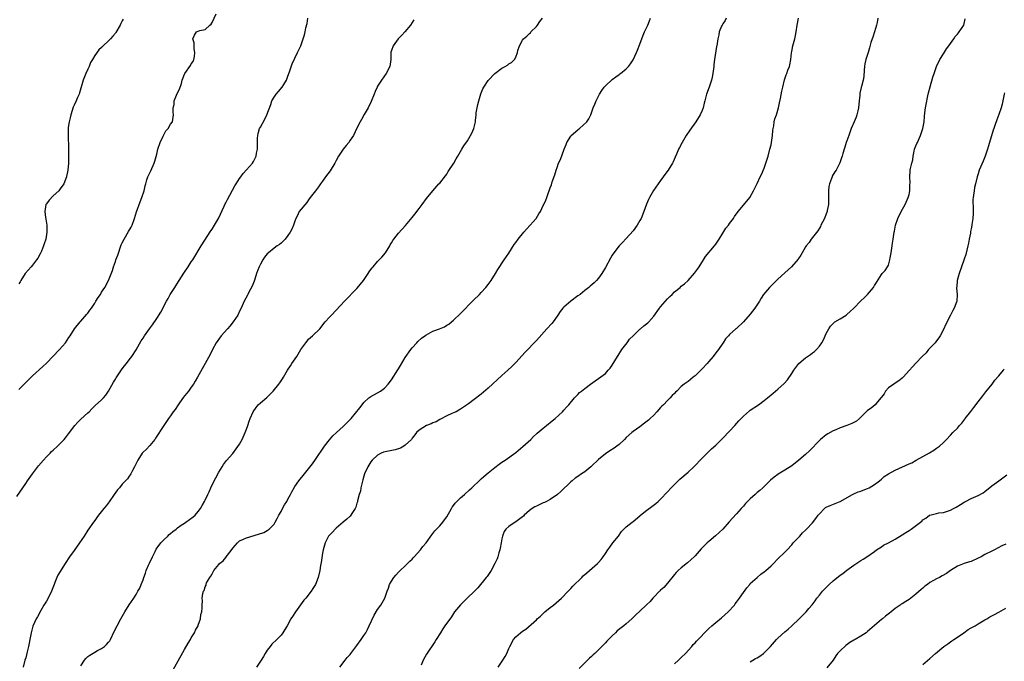
# Model space of a CAD drawing. Units: inches. Extents: x 2502000 to 2505000, y 1479000 to 1482000.
# Drawn here: x 2503757 to 2504043, y 1479733 to 1479919 of the extents above; entities that cross this region are included whole.
import ezdxf

# ---------------------------------------------------------------- set-up
doc = ezdxf.new("R2010")
doc.units = ezdxf.units.IN
doc.header["$MEASUREMENT"] = 0
doc.layers.add('LD25021479_10ft', color=103, linetype='Continuous')

msp = doc.modelspace()

# ---------------------------------------------------------------- linework, layer by layer
at = {"layer": 'LD25021479_10ft'}
for points, elevation in [([(2503757, 1479811.4), (2503759, 1479813.48), (2503759.77, 1479814.23), (2503760.54, 1479815), (2503761, 1479815.43), (2503763.95, 1479818.05), (2503765, 1479819.1), (2503768.79, 1479823), (2503770.52, 1479825), (2503771, 1479825.74), (2503771.48, 1479826.52), (2503771.85, 1479827), (2503773.16, 1479829), (2503774.82, 1479831), (2503775, 1479831.19), (2503776.75, 1479833.25), (2503777, 1479833.57), (2503777.6, 1479834.4), (2503778.04, 1479835), (2503779, 1479836.49), (2503779.34, 1479837), (2503779.96, 1479838.04), (2503780.63, 1479839), (2503781, 1479839.6), (2503781.9, 1479841), (2503783.02, 1479843), (2503784.14, 1479845.86), (2503784.47, 1479847), (2503785, 1479848.55), (2503785.16, 1479849), (2503785.69, 1479850.31), (2503786.71, 1479853.29), (2503787, 1479853.94), (2503787.52, 1479855), (2503788.83, 1479857.17), (2503789.56, 1479858.44), (2503789.81, 1479859), (2503790.52, 1479861), (2503791.07, 1479862.93), (2503792.18, 1479865.82), (2503792.69, 1479867), (2503793.31, 1479869), (2503793.59, 1479870.41), (2503793.77, 1479871), (2503794.15, 1479872.15), (2503794.39, 1479873), (2503794.56, 1479873.44), (2503795, 1479874.19), (2503795.23, 1479874.77), (2503796.2, 1479877), (2503796.41, 1479877.59), (2503797, 1479879.62), (2503797.32, 1479881), (2503797.95, 1479883), (2503798.83, 1479884.83), (2503798.89, 1479885), (2503799.65, 1479886.35), (2503800.26, 1479887), (2503801, 1479888.24), (2503801.51, 1479889), (2503801.71, 1479890.29), (2503801.81, 1479891), (2503801.72, 1479891.72), (2503801.75, 1479893), (2503802, 1479894), (2503802.06, 1479895), (2503802.73, 1479896.73), (2503803, 1479897.32), (2503803.55, 1479898.45), (2503804.11, 1479900.11), (2503804.38, 1479901), (2503804.51, 1479901.49), (2503805, 1479902.79), (2503805.1, 1479903), (2503806.75, 1479905.25), (2503807, 1479905.74), (2503807.52, 1479906.48), (2503807.77, 1479907), (2503807.88, 1479907.88), (2503808.06, 1479909), (2503807.86, 1479910.14), (2503807.83, 1479911), (2503807.84, 1479911.84), (2503807.44, 1479913), (2503807.89, 1479914.11), (2503808.52, 1479915), (2503809, 1479915.26), (2503809.43, 1479915.43), (2503811, 1479915.66), (2503812.34, 1479917), (2503812.73, 1479917.27), (2503813, 1479917.71), (2503814.22, 1479920.22)], 8550), ([(2503756.45, 1479780.45), (2503758.15, 1479783), (2503759, 1479784.19), (2503759.55, 1479785), (2503761.01, 1479787), (2503762.71, 1479789.29), (2503764.16, 1479791), (2503765, 1479791.95), (2503766.09, 1479793), (2503766.51, 1479793.49), (2503767, 1479793.91), (2503768.21, 1479795), (2503770.15, 1479797), (2503770.52, 1479797.48), (2503771.43, 1479798.57), (2503773.23, 1479801), (2503774.07, 1479801.93), (2503775, 1479802.83), (2503777, 1479804.66), (2503777.35, 1479805), (2503778.15, 1479805.85), (2503779, 1479806.66), (2503779.17, 1479806.83), (2503781, 1479808.48), (2503781.5, 1479809), (2503782.18, 1479809.82), (2503783, 1479810.93), (2503784.46, 1479813.54), (2503785, 1479814.41), (2503785.22, 1479814.78), (2503787, 1479817.41), (2503787.67, 1479818.33), (2503788.24, 1479819), (2503789, 1479820), (2503789.73, 1479821), (2503791, 1479822.96), (2503792.5, 1479825.5), (2503793, 1479826.3), (2503793.47, 1479827), (2503794.88, 1479829), (2503795.79, 1479830.21), (2503797, 1479831.96), (2503798.17, 1479833.83), (2503799.79, 1479837), (2503800.24, 1479837.76), (2503800.88, 1479839), (2503802.19, 1479841), (2503802.54, 1479841.46), (2503803.32, 1479842.68), (2503803.49, 1479843), (2503804.85, 1479845.15), (2503806.12, 1479847), (2503807, 1479848.39), (2503807.42, 1479849), (2503809.85, 1479853), (2503812.62, 1479857.38), (2503813, 1479857.9), (2503813.7, 1479859), (2503814.88, 1479861), (2503816.55, 1479864.55), (2503816.81, 1479865.19), (2503817, 1479865.52), (2503817.49, 1479866.51), (2503819.6, 1479870.4), (2503820.01, 1479871), (2503821, 1479872.57), (2503821.32, 1479873), (2503821.99, 1479874.01), (2503823, 1479875.02), (2503824.69, 1479877), (2503825, 1479877.45), (2503825.76, 1479879), (2503825.93, 1479879.93), (2503826.18, 1479881), (2503826.22, 1479881.78), (2503826.18, 1479883), (2503826.2, 1479884.2), (2503826.24, 1479885), (2503826.39, 1479885.61), (2503826.77, 1479887), (2503827, 1479887.46), (2503828.26, 1479889.74), (2503828.92, 1479891), (2503830.03, 1479894.03), (2503830.36, 1479895), (2503831, 1479896.07), (2503831.61, 1479897), (2503832.23, 1479897.77), (2503833.32, 1479899), (2503833.82, 1479899.82), (2503834.58, 1479901), (2503835, 1479902.23), (2503835.47, 1479903.47), (2503836.27, 1479905.73), (2503837, 1479907.41), (2503837.79, 1479909), (2503838.72, 1479911), (2503839.44, 1479913), (2503839.8, 1479914.2), (2503839.98, 1479915), (2503840.18, 1479916.18), (2503840.55, 1479917.45), (2503840.76, 1479919)], 8560), ([(2503787.27, 1479918.73), (2503787, 1479918.2), (2503786.56, 1479917.44), (2503786.35, 1479917), (2503785.14, 1479914.86), (2503785, 1479914.67), (2503784.24, 1479913.76), (2503783.57, 1479913), (2503783, 1479912.42), (2503781.47, 1479911), (2503781, 1479910.53), (2503780.21, 1479909.79), (2503779, 1479908.18), (2503778.32, 1479907), (2503777.82, 1479906.18), (2503777.36, 1479905), (2503777, 1479904.21), (2503776.42, 1479903), (2503775.65, 1479901), (2503774.6, 1479897.4), (2503774.47, 1479897), (2503774.04, 1479896.04), (2503773.61, 1479895), (2503773, 1479893.77), (2503772.78, 1479893.22), (2503772.06, 1479891), (2503771.9, 1479890.1), (2503771.57, 1479889), (2503771.34, 1479887.34), (2503771.33, 1479887), (2503771.35, 1479886.65), (2503771.3, 1479885), (2503771.33, 1479883.33), (2503771.36, 1479883), (2503771.37, 1479882.63), (2503771.43, 1479879.43), (2503771.37, 1479878.63), (2503771.37, 1479877), (2503771.2, 1479875), (2503770.87, 1479873.13), (2503770.83, 1479873), (2503770.02, 1479871), (2503769, 1479869.58), (2503768.56, 1479869), (2503767, 1479867.56), (2503765.76, 1479866.24), (2503765, 1479865.23), (2503764.87, 1479865), (2503764.53, 1479863), (2503764.76, 1479861.24), (2503764.79, 1479860.79), (2503765.13, 1479859), (2503765.15, 1479857), (2503764.8, 1479855), (2503764.35, 1479853.65), (2503764.17, 1479853), (2503763.54, 1479851.54), (2503763.23, 1479850.77), (2503762.48, 1479849.52), (2503762.15, 1479849), (2503761, 1479847.48), (2503760.61, 1479847), (2503758.89, 1479845), (2503757.58, 1479843), (2503757.37, 1479842.63), (2503757, 1479842.01)], 8540), ([(2503871.45, 1479918.55), (2503870.53, 1479917), (2503868.83, 1479915), (2503867.96, 1479914.04), (2503867, 1479913.12), (2503866.9, 1479913), (2503865.45, 1479911), (2503865, 1479909.67), (2503864.86, 1479909.14), (2503864.8, 1479909), (2503864.79, 1479908.79), (2503864.77, 1479907), (2503864.48, 1479905), (2503863.5, 1479903), (2503862.07, 1479901), (2503861, 1479899.31), (2503860.83, 1479899), (2503860.25, 1479897.75), (2503860, 1479897), (2503859.15, 1479894.85), (2503858.22, 1479893), (2503857.13, 1479891.13), (2503856.33, 1479889.67), (2503855.94, 1479889), (2503855, 1479887.14), (2503853.96, 1479885), (2503853, 1479883.62), (2503852.6, 1479883), (2503851.87, 1479882.13), (2503851, 1479881), (2503849.66, 1479879), (2503849, 1479877.74), (2503848.59, 1479877), (2503847.21, 1479874.79), (2503845.86, 1479873), (2503845, 1479871.74), (2503844.46, 1479871), (2503843.89, 1479870.11), (2503842.95, 1479869), (2503841.48, 1479867), (2503841, 1479866.37), (2503840.43, 1479865.57), (2503838.29, 1479863), (2503837.68, 1479861.68), (2503837.29, 1479861), (2503837, 1479860.22), (2503836.6, 1479859), (2503836.1, 1479857.9), (2503835.65, 1479857), (2503835, 1479856.02), (2503834.21, 1479855), (2503833.63, 1479854.37), (2503833, 1479853.86), (2503832.54, 1479853.46), (2503831.92, 1479853), (2503831, 1479852.4), (2503829.32, 1479851), (2503829, 1479850.71), (2503828.2, 1479849.8), (2503827.69, 1479849), (2503827, 1479847.75), (2503826.62, 1479847), (2503826.18, 1479845.82), (2503825.89, 1479845), (2503825.36, 1479843.36), (2503825.21, 1479842.79), (2503824.62, 1479841.38), (2503823.67, 1479839.67), (2503823.33, 1479839), (2503823.23, 1479838.77), (2503822.28, 1479837), (2503821.42, 1479835), (2503821, 1479834.16), (2503820.47, 1479833), (2503819.13, 1479831), (2503818.18, 1479829.82), (2503817.5, 1479829), (2503815.68, 1479827), (2503814.16, 1479825), (2503813.09, 1479823), (2503812.42, 1479821.58), (2503811.05, 1479819), (2503808.81, 1479815), (2503808.14, 1479813.86), (2503807.66, 1479813), (2503807, 1479812.13), (2503806.21, 1479811), (2503805.67, 1479810.33), (2503805, 1479809.58), (2503804.75, 1479809.25), (2503803.54, 1479807.54), (2503803.16, 1479807), (2503802.31, 1479805.69), (2503801.77, 1479805), (2503801, 1479803.85), (2503800.36, 1479803), (2503799.82, 1479802.18), (2503799, 1479800.98), (2503796.66, 1479797.34), (2503796.41, 1479797), (2503795, 1479795.21), (2503793.92, 1479794.08), (2503793, 1479793.24), (2503792.79, 1479793), (2503791.51, 1479791), (2503790.56, 1479789), (2503789.99, 1479787.99), (2503789.48, 1479787), (2503789.3, 1479786.7), (2503789, 1479786.3), (2503788.46, 1479785.54), (2503787, 1479783.97), (2503786.19, 1479783), (2503785.63, 1479782.37), (2503784.64, 1479781), (2503783.14, 1479778.86), (2503782.28, 1479777.72), (2503781.67, 1479777), (2503780.12, 1479775), (2503779.65, 1479774.35), (2503779, 1479773.53), (2503778.61, 1479773), (2503777, 1479770.72), (2503775.9, 1479769), (2503774.59, 1479767), (2503773, 1479764.85), (2503771.66, 1479763), (2503770.4, 1479761), (2503768.35, 1479757.65), (2503768.06, 1479757), (2503767.49, 1479755.49), (2503767.28, 1479755), (2503766.51, 1479753), (2503765.48, 1479751), (2503765, 1479750.11), (2503764.3, 1479749), (2503763.42, 1479747.42), (2503762.42, 1479745.58), (2503762.08, 1479745), (2503761.1, 1479742.9), (2503760.67, 1479741.33), (2503760.59, 1479741), (2503760.51, 1479740.51), (2503760.22, 1479739), (2503759.99, 1479738.01), (2503759.82, 1479737), (2503759.45, 1479735.45), (2503759, 1479733.76), (2503758.77, 1479733), (2503758.27, 1479731)], 8570), ([(2503775, 1479731.36), (2503776.01, 1479733), (2503776.44, 1479733.56), (2503777, 1479734.06), (2503777.54, 1479734.46), (2503779, 1479735.35), (2503779.81, 1479735.81), (2503781, 1479736.45), (2503781.82, 1479737), (2503782.46, 1479737.54), (2503783, 1479738.25), (2503783.34, 1479738.66), (2503783.54, 1479739), (2503784.66, 1479741.34), (2503785.5, 1479743), (2503786.57, 1479745), (2503787.69, 1479747), (2503788.97, 1479749.03), (2503790.34, 1479751), (2503791, 1479752.04), (2503791.52, 1479753), (2503792.06, 1479753.94), (2503792.43, 1479755), (2503793, 1479756.28), (2503793.23, 1479757), (2503793.75, 1479758.25), (2503793.94, 1479759), (2503794.59, 1479760.59), (2503794.84, 1479761.16), (2503795, 1479761.46), (2503795.51, 1479762.49), (2503795.72, 1479763), (2503796.53, 1479764.53), (2503796.84, 1479765.16), (2503798.17, 1479767), (2503799, 1479767.93), (2503800.23, 1479769), (2503800.58, 1479769.42), (2503801, 1479769.74), (2503801.66, 1479770.34), (2503802.58, 1479771), (2503803, 1479771.36), (2503804.1, 1479772.1), (2503805, 1479772.73), (2503805.45, 1479773), (2503807.49, 1479774.51), (2503808.1, 1479775), (2503809, 1479776.1), (2503809.7, 1479777), (2503810.16, 1479777.84), (2503810.81, 1479779), (2503811, 1479779.4), (2503811.83, 1479781), (2503812.19, 1479781.81), (2503812.68, 1479783), (2503813.6, 1479785), (2503814.12, 1479785.88), (2503815, 1479787.54), (2503815.9, 1479789), (2503816.29, 1479789.71), (2503817.15, 1479790.85), (2503819, 1479792.88), (2503821, 1479795.59), (2503821.72, 1479797), (2503822.35, 1479798.35), (2503822.63, 1479799), (2503823, 1479799.92), (2503823.38, 1479801), (2503823.77, 1479802.23), (2503824.07, 1479803), (2503824.91, 1479805), (2503825.76, 1479806.24), (2503826.38, 1479807), (2503827, 1479807.58), (2503828.87, 1479809.13), (2503829, 1479809.26), (2503830.68, 1479811), (2503832.33, 1479813), (2503832.62, 1479813.38), (2503833, 1479813.96), (2503833.46, 1479814.54), (2503833.74, 1479815), (2503834.86, 1479817), (2503835.73, 1479818.27), (2503836.14, 1479819), (2503837.54, 1479821), (2503838.36, 1479822.36), (2503838.78, 1479823), (2503839, 1479823.37), (2503840.19, 1479825), (2503840.54, 1479825.46), (2503841, 1479825.98), (2503842.15, 1479827), (2503844.2, 1479829), (2503845.83, 1479831), (2503847, 1479832.34), (2503847.6, 1479833), (2503849, 1479834.45), (2503851.37, 1479837), (2503855, 1479840.72), (2503856.07, 1479841.93), (2503856.91, 1479843), (2503858.24, 1479845), (2503858.53, 1479845.47), (2503859, 1479846.15), (2503859.37, 1479846.63), (2503859.67, 1479847), (2503861, 1479848.47), (2503862.23, 1479849.77), (2503863.28, 1479851), (2503864.53, 1479853), (2503864.66, 1479853.34), (2503865, 1479853.92), (2503865.37, 1479854.63), (2503865.65, 1479855), (2503867, 1479856.68), (2503869.08, 1479858.92), (2503871, 1479861.25), (2503871.75, 1479862.25), (2503873, 1479863.82), (2503873.89, 1479865), (2503875.2, 1479866.8), (2503876.98, 1479869), (2503878.76, 1479871), (2503879, 1479871.24), (2503880.65, 1479873.35), (2503881, 1479873.84), (2503881.46, 1479874.54), (2503883.04, 1479877), (2503883.74, 1479878.26), (2503884.26, 1479879), (2503885, 1479880.33), (2503885.4, 1479881), (2503885.98, 1479882.02), (2503887, 1479883.49), (2503888.28, 1479885.72), (2503888.88, 1479887), (2503889, 1479887.44), (2503889.34, 1479889), (2503889.33, 1479889.33), (2503889.51, 1479891), (2503889.55, 1479891.55), (2503889.79, 1479893), (2503890.04, 1479893.96), (2503890.28, 1479895), (2503890.93, 1479897.07), (2503891.52, 1479898.48), (2503891.81, 1479899), (2503893, 1479900.94), (2503895, 1479903), (2503897, 1479904.47), (2503897.94, 1479905), (2503898.6, 1479905.4), (2503899, 1479905.76), (2503899.83, 1479906.17), (2503900.62, 1479907), (2503901, 1479907.68), (2503901.5, 1479909), (2503901.58, 1479909.58), (2503902.09, 1479911), (2503903, 1479912.57), (2503903.29, 1479913), (2503904.23, 1479913.77), (2503905, 1479914.58), (2503905.25, 1479914.75), (2503905.43, 1479915), (2503907, 1479916.61), (2503907.28, 1479917), (2503908.02, 1479917.98), (2503908.77, 1479919)], 8580), ([(2503799.91, 1479727), (2503805, 1479736.09), (2503806.06, 1479737.94), (2503806.74, 1479739), (2503807, 1479739.47), (2503807.95, 1479741), (2503808.25, 1479741.75), (2503808.94, 1479743), (2503809, 1479743.22), (2503809.65, 1479745), (2503809.74, 1479746.26), (2503810.02, 1479747), (2503810.17, 1479748.17), (2503810.1, 1479749), (2503810.19, 1479750.19), (2503810.16, 1479751), (2503810.36, 1479752.36), (2503810.55, 1479753), (2503810.75, 1479753.25), (2503811, 1479754.28), (2503811.27, 1479754.73), (2503811.28, 1479755), (2503811.41, 1479755.41), (2503812.34, 1479757), (2503812.65, 1479757.35), (2503813, 1479758.08), (2503813.54, 1479759), (2503815, 1479760.75), (2503815.18, 1479761), (2503816.21, 1479761.79), (2503817, 1479762.81), (2503817.1, 1479762.9), (2503817.13, 1479763), (2503817.45, 1479763.45), (2503818.8, 1479765.2), (2503819, 1479765.52), (2503819.73, 1479766.27), (2503820.36, 1479767), (2503821, 1479767.58), (2503822.11, 1479768.12), (2503823, 1479768.5), (2503826.51, 1479769.49), (2503827.97, 1479770.03), (2503829, 1479770.56), (2503829.57, 1479771), (2503831, 1479772.45), (2503831.33, 1479773), (2503831.92, 1479774.08), (2503832.38, 1479775), (2503833, 1479776.11), (2503833.46, 1479777), (2503834, 1479778), (2503834.63, 1479779), (2503835, 1479779.7), (2503835.78, 1479781), (2503836.16, 1479781.84), (2503837, 1479783.3), (2503838.12, 1479785), (2503839.77, 1479787), (2503841, 1479788.43), (2503842.12, 1479789.88), (2503843, 1479791.13), (2503845.56, 1479795), (2503847, 1479796.9), (2503848.01, 1479797.99), (2503849.1, 1479799), (2503851, 1479800.71), (2503851.3, 1479801), (2503852.13, 1479801.87), (2503853.32, 1479803), (2503855.88, 1479806.12), (2503856.47, 1479807), (2503857, 1479807.64), (2503858.46, 1479809), (2503859, 1479809.4), (2503861, 1479810.49), (2503861.83, 1479811), (2503863, 1479811.78), (2503864.07, 1479813), (2503865, 1479814.2), (2503866.82, 1479817.18), (2503867, 1479817.46), (2503867.57, 1479818.43), (2503869, 1479820.72), (2503870.57, 1479823), (2503871, 1479823.54), (2503872.31, 1479825), (2503872.66, 1479825.34), (2503873.72, 1479826.28), (2503875, 1479827.21), (2503877, 1479828.29), (2503878.95, 1479829), (2503880.37, 1479829.63), (2503881, 1479830.04), (2503881.61, 1479830.39), (2503882.41, 1479831), (2503883, 1479831.55), (2503885, 1479833.49), (2503888.73, 1479837.27), (2503890.5, 1479839), (2503891, 1479839.52), (2503892.36, 1479841), (2503893, 1479841.81), (2503893.89, 1479843), (2503895.17, 1479845), (2503895.82, 1479846.18), (2503897.68, 1479849), (2503899, 1479850.93), (2503900.58, 1479853.42), (2503901, 1479853.99), (2503901.71, 1479855), (2503903.38, 1479857), (2503904.13, 1479857.87), (2503905.22, 1479859), (2503906.89, 1479861), (2503907.71, 1479862.29), (2503908.2, 1479863), (2503909, 1479864.69), (2503909.17, 1479865), (2503909.72, 1479866.28), (2503910, 1479867), (2503910.49, 1479868.49), (2503910.69, 1479869), (2503911, 1479869.86), (2503911.33, 1479870.67), (2503911.61, 1479871.61), (2503912.34, 1479873.66), (2503912.72, 1479875), (2503913, 1479875.73), (2503913.45, 1479877), (2503913.96, 1479878.04), (2503915.07, 1479881), (2503915.61, 1479882.39), (2503915.83, 1479883), (2503917, 1479884.84), (2503917.12, 1479885), (2503919, 1479886.66), (2503919.18, 1479886.81), (2503919.45, 1479887), (2503921.63, 1479889), (2503922.17, 1479889.83), (2503922.76, 1479891), (2503923, 1479891.6), (2503923.47, 1479893), (2503923.95, 1479894.05), (2503924.29, 1479895), (2503925, 1479896.43), (2503925.32, 1479897), (2503926.01, 1479897.99), (2503926.66, 1479899), (2503927, 1479899.41), (2503929, 1479901.25), (2503930.05, 1479901.95), (2503931, 1479902.72), (2503931.18, 1479902.82), (2503931.4, 1479903), (2503933, 1479904.32), (2503933.68, 1479905), (2503934.26, 1479905.74), (2503935.04, 1479906.96), (2503936, 1479909), (2503936.3, 1479909.7), (2503937, 1479911.42), (2503937.93, 1479914.07), (2503938.34, 1479915), (2503939.28, 1479917), (2503939.77, 1479918.23), (2503940.03, 1479919)], 8590), ([(2503962, 1479919), (2503961.69, 1479918.31), (2503961, 1479917.3), (2503960.82, 1479917), (2503960.67, 1479916.67), (2503959.98, 1479915), (2503959.86, 1479914.14), (2503959.58, 1479913), (2503959.3, 1479911), (2503959.23, 1479910.77), (2503959, 1479909.5), (2503958.59, 1479907), (2503958.43, 1479905.57), (2503958.39, 1479905), (2503958.18, 1479903), (2503957.94, 1479901.94), (2503957.77, 1479901), (2503957.03, 1479898.97), (2503956.28, 1479897), (2503955.77, 1479895), (2503955.63, 1479894.37), (2503955.3, 1479893), (2503955, 1479892.23), (2503954.47, 1479891), (2503953.16, 1479889), (2503951.42, 1479886.58), (2503950.43, 1479885), (2503949.24, 1479883), (2503948.49, 1479881.51), (2503948.22, 1479881), (2503947.6, 1479879.6), (2503947.25, 1479878.75), (2503946.63, 1479877.37), (2503946.44, 1479877), (2503945.21, 1479875), (2503944.26, 1479873.74), (2503943.74, 1479873), (2503943, 1479871.99), (2503942.3, 1479871), (2503940.96, 1479869.04), (2503939.78, 1479867), (2503939.52, 1479866.48), (2503938.91, 1479865.09), (2503938.17, 1479863), (2503937.36, 1479861), (2503937, 1479860.35), (2503936.16, 1479859), (2503935, 1479857.4), (2503933, 1479855.19), (2503931.95, 1479854.05), (2503930.98, 1479853.02), (2503929.48, 1479851), (2503929, 1479850.3), (2503928.5, 1479849.5), (2503927, 1479846.79), (2503925.94, 1479845), (2503925, 1479843.66), (2503924.44, 1479843), (2503923.7, 1479842.3), (2503922.63, 1479841.37), (2503922.23, 1479841), (2503921, 1479840.09), (2503919.65, 1479839), (2503919, 1479838.53), (2503917, 1479837), (2503915, 1479835.32), (2503914.68, 1479835), (2503913.93, 1479834.07), (2503913.2, 1479833), (2503913, 1479832.67), (2503911.85, 1479831), (2503911.46, 1479830.54), (2503910.04, 1479829), (2503907, 1479825.65), (2503903.77, 1479822.23), (2503901, 1479819.25), (2503899.87, 1479818.13), (2503898.7, 1479817), (2503897, 1479815.45), (2503893, 1479811.87), (2503891, 1479810.13), (2503889, 1479808.57), (2503887.33, 1479807.33), (2503885, 1479805.72), (2503884.56, 1479805.44), (2503883.75, 1479805), (2503883, 1479804.69), (2503882.5, 1479804.5), (2503881, 1479803.83), (2503879.18, 1479802.82), (2503879, 1479802.76), (2503877.91, 1479802.09), (2503877, 1479801.74), (2503876.51, 1479801.49), (2503875.16, 1479801), (2503873, 1479799.65), (2503872.24, 1479799), (2503871.74, 1479798.26), (2503871, 1479797.3), (2503870.84, 1479797), (2503869, 1479795.31), (2503868.59, 1479795), (2503867.59, 1479794.41), (2503866.08, 1479793.92), (2503862.73, 1479793.27), (2503862.04, 1479793), (2503861, 1479792.46), (2503859.42, 1479791), (2503859, 1479790.44), (2503858.14, 1479789), (2503857.21, 1479787), (2503857, 1479786.36), (2503856.71, 1479785.29), (2503856.47, 1479784.47), (2503856.16, 1479783), (2503856.01, 1479781.99), (2503855.66, 1479781), (2503855.15, 1479779.15), (2503855.12, 1479778.88), (2503855, 1479778.53), (2503854.67, 1479777.33), (2503854.48, 1479777), (2503853.49, 1479775.49), (2503853.2, 1479775), (2503853, 1479774.78), (2503852.11, 1479773.89), (2503851, 1479773), (2503849, 1479771.27), (2503848.66, 1479771), (2503847.89, 1479770.11), (2503847, 1479769.24), (2503846.79, 1479769), (2503845.77, 1479767), (2503845.2, 1479765), (2503845, 1479764), (2503844.65, 1479761.35), (2503844.44, 1479760.44), (2503844.2, 1479759), (2503843.71, 1479757), (2503842.97, 1479755), (2503842.19, 1479753.81), (2503841.71, 1479753), (2503840.15, 1479751), (2503839.61, 1479750.39), (2503837.16, 1479747), (2503836.3, 1479745.7), (2503835.86, 1479745), (2503834.73, 1479743), (2503834.08, 1479741.92), (2503833.51, 1479741), (2503833, 1479740.33), (2503831.76, 1479739), (2503830.37, 1479737.63), (2503829.81, 1479737), (2503829, 1479735.93), (2503828.37, 1479735), (2503827.88, 1479734.12), (2503827.2, 1479733), (2503825.88, 1479731)], 8600), ([(2503849.99, 1479731), (2503851.58, 1479733), (2503852.19, 1479733.81), (2503853, 1479734.72), (2503853.22, 1479735), (2503855, 1479737.3), (2503856.23, 1479739), (2503857, 1479740.14), (2503857.54, 1479741), (2503858.05, 1479741.95), (2503858.55, 1479743), (2503859.96, 1479746.04), (2503861, 1479747.76), (2503861.91, 1479749), (2503863.05, 1479751), (2503863.74, 1479753), (2503864.13, 1479753.87), (2503864.46, 1479755), (2503865, 1479755.97), (2503865.68, 1479757), (2503866.3, 1479757.7), (2503867, 1479758.52), (2503867.26, 1479758.74), (2503867.53, 1479759), (2503869, 1479760.33), (2503870.29, 1479761.71), (2503871, 1479762.33), (2503871.28, 1479762.72), (2503871.56, 1479763), (2503873.44, 1479765), (2503874.08, 1479765.92), (2503875.06, 1479767), (2503876.66, 1479769.34), (2503877.54, 1479770.46), (2503879, 1479771.99), (2503879.86, 1479773), (2503880.36, 1479773.64), (2503881, 1479774.58), (2503882.37, 1479777), (2503882.61, 1479777.39), (2503883, 1479777.88), (2503883.47, 1479778.53), (2503885, 1479780.02), (2503886.16, 1479781), (2503887.65, 1479782.35), (2503888.28, 1479783), (2503890.7, 1479785.3), (2503891, 1479785.54), (2503891.77, 1479786.23), (2503893, 1479787.26), (2503895, 1479788.86), (2503896.21, 1479789.79), (2503897, 1479790.36), (2503897.97, 1479791), (2503901, 1479793.16), (2503903.1, 1479794.9), (2503905.37, 1479797), (2503906.18, 1479797.82), (2503907, 1479798.55), (2503907.23, 1479798.77), (2503909, 1479800.28), (2503909.9, 1479801), (2503910.49, 1479801.51), (2503911, 1479801.89), (2503911.61, 1479802.39), (2503912.43, 1479803), (2503914.6, 1479805), (2503915, 1479805.43), (2503915.72, 1479806.28), (2503916.41, 1479807), (2503918.08, 1479809), (2503918.49, 1479809.51), (2503919, 1479810.02), (2503919.47, 1479810.53), (2503920.1, 1479811), (2503921, 1479811.76), (2503922.66, 1479813), (2503924.03, 1479813.97), (2503925, 1479814.59), (2503927, 1479816.11), (2503927.81, 1479817), (2503928.36, 1479817.64), (2503929, 1479818.48), (2503930.49, 1479821), (2503930.69, 1479821.31), (2503931, 1479821.75), (2503931.45, 1479822.55), (2503931.75, 1479823), (2503933.31, 1479825), (2503934.03, 1479825.97), (2503935.03, 1479826.97), (2503937, 1479828.91), (2503937.13, 1479829), (2503938.12, 1479829.88), (2503939.25, 1479830.75), (2503939.54, 1479831), (2503941, 1479832.66), (2503942.67, 1479835), (2503943, 1479835.42), (2503945, 1479837.7), (2503945.63, 1479838.37), (2503946.33, 1479839), (2503947, 1479839.68), (2503948.63, 1479841), (2503949, 1479841.32), (2503949.96, 1479842.04), (2503951.03, 1479842.97), (2503952.86, 1479845.14), (2503953.67, 1479846.33), (2503954.14, 1479847), (2503955.41, 1479849), (2503956.05, 1479849.95), (2503958.62, 1479853), (2503959, 1479853.49), (2503959.6, 1479854.4), (2503959.93, 1479855), (2503961, 1479856.76), (2503961.88, 1479858.12), (2503962.64, 1479859), (2503963, 1479859.53), (2503964.11, 1479861), (2503964.45, 1479861.55), (2503965.46, 1479863), (2503968.02, 1479865.98), (2503968.83, 1479867), (2503969.96, 1479869), (2503971, 1479871.08), (2503971.89, 1479873), (2503972.25, 1479873.75), (2503973, 1479875.53), (2503973.53, 1479877), (2503974.14, 1479879), (2503974.69, 1479881), (2503975, 1479882.34), (2503975.13, 1479883), (2503975.38, 1479885), (2503975.5, 1479886.5), (2503975.59, 1479887), (2503975.77, 1479887.77), (2503975.93, 1479889), (2503976.14, 1479889.86), (2503976.56, 1479891), (2503977.18, 1479893), (2503977.5, 1479894.5), (2503977.71, 1479895.71), (2503978.14, 1479897.86), (2503978.38, 1479899), (2503978.89, 1479901.11), (2503979.42, 1479902.58), (2503979.6, 1479903), (2503979.9, 1479903.9), (2503980.33, 1479905), (2503980.49, 1479905.51), (2503980.72, 1479907), (2503980.93, 1479908.93), (2503981, 1479909.33), (2503981.32, 1479911), (2503981.85, 1479913), (2503982.07, 1479913.93), (2503982.3, 1479915), (2503982.57, 1479917), (2503982.99, 1479919)], 8610), ([(2504005.93, 1479919), (2504005.75, 1479917.75), (2504005.6, 1479917), (2504005.01, 1479914.99), (2504004.53, 1479913.47), (2504004.3, 1479913), (2504003.94, 1479911.94), (2504003.56, 1479910.44), (2504003.14, 1479909), (2504002.5, 1479907), (2504002.23, 1479905.77), (2504002.08, 1479905), (2504001.97, 1479903.97), (2504001.91, 1479902.09), (2504001.71, 1479901), (2504001.19, 1479899.19), (2504001.13, 1479899), (2504001.09, 1479898.91), (2504000.72, 1479897.28), (2504000.7, 1479896.7), (2504000.51, 1479895), (2504000.33, 1479893), (2504000.12, 1479892.12), (2503999.91, 1479891), (2503999.67, 1479890.33), (2503999.13, 1479889), (2503998.24, 1479887), (2503997.5, 1479885), (2503997, 1479883.48), (2503996.81, 1479883), (2503996.42, 1479881.58), (2503996.2, 1479881), (2503995.83, 1479879.83), (2503995.59, 1479879), (2503995.42, 1479878.58), (2503994.9, 1479877.1), (2503993.84, 1479875), (2503993.48, 1479874.52), (2503992.76, 1479873.24), (2503992.67, 1479873), (2503992.55, 1479872.55), (2503991.94, 1479871), (2503991.78, 1479870.22), (2503991.65, 1479869), (2503991.63, 1479867.63), (2503991.69, 1479866.31), (2503991.63, 1479865), (2503991.3, 1479863.3), (2503991.25, 1479863), (2503991, 1479862.3), (2503990.48, 1479861), (2503989.9, 1479859.9), (2503989.47, 1479859), (2503989.34, 1479858.66), (2503989, 1479858.16), (2503988.6, 1479857.4), (2503987, 1479855.49), (2503986.65, 1479855), (2503986.01, 1479853.99), (2503985.18, 1479853), (2503985, 1479852.73), (2503984.03, 1479851), (2503983.68, 1479850.32), (2503983, 1479849.39), (2503982.85, 1479849.15), (2503980.96, 1479847), (2503979.95, 1479846.05), (2503979, 1479845.21), (2503977, 1479843.4), (2503975.8, 1479842.2), (2503974.51, 1479841), (2503972.86, 1479839), (2503972.15, 1479837.85), (2503971.66, 1479837), (2503970.35, 1479835), (2503969, 1479833.28), (2503967, 1479831.01), (2503965, 1479829.11), (2503964.83, 1479829), (2503963, 1479827.41), (2503962.64, 1479827), (2503961.84, 1479826.15), (2503961.11, 1479825), (2503961, 1479824.87), (2503959.78, 1479823), (2503959, 1479822.01), (2503958.23, 1479821), (2503957, 1479819.59), (2503956.46, 1479819), (2503955, 1479817.47), (2503953, 1479815.4), (2503952.47, 1479815), (2503951.66, 1479814.34), (2503951, 1479813.73), (2503949.87, 1479813), (2503949, 1479812.27), (2503947.73, 1479811), (2503947.32, 1479810.68), (2503947, 1479810.3), (2503946.3, 1479809.7), (2503945.79, 1479809), (2503945, 1479808.28), (2503943.79, 1479807), (2503943.38, 1479806.62), (2503943, 1479806.23), (2503941.95, 1479805), (2503941, 1479804.02), (2503939.98, 1479803), (2503939.48, 1479802.52), (2503938.36, 1479801.64), (2503937, 1479800.62), (2503935, 1479799.25), (2503934.68, 1479799), (2503933, 1479797.52), (2503932.49, 1479797), (2503931, 1479795.55), (2503930.34, 1479795), (2503929.56, 1479794.44), (2503928.32, 1479793.68), (2503927, 1479792.77), (2503925, 1479791.14), (2503923, 1479789.21), (2503922.76, 1479789), (2503921, 1479787.61), (2503920.06, 1479787), (2503919, 1479786.28), (2503918.26, 1479785.74), (2503917.34, 1479785), (2503917, 1479784.71), (2503914.08, 1479781.92), (2503913.07, 1479781), (2503911, 1479779.58), (2503909.97, 1479779), (2503909.31, 1479778.69), (2503909, 1479778.58), (2503907, 1479777.68), (2503906.54, 1479777.46), (2503905.81, 1479777), (2503905, 1479776.41), (2503903.42, 1479775), (2503903.23, 1479774.77), (2503903, 1479774.54), (2503901, 1479773.07), (2503900.86, 1479773), (2503899, 1479771.8), (2503898.11, 1479771), (2503897.7, 1479770.3), (2503897.16, 1479769), (2503897, 1479768.14), (2503896.82, 1479767), (2503896.54, 1479765.46), (2503896.42, 1479765), (2503896.14, 1479764.14), (2503895.81, 1479763), (2503895.6, 1479762.4), (2503894.99, 1479761), (2503893.89, 1479759), (2503892.71, 1479757.29), (2503892.45, 1479757), (2503890.02, 1479753.98), (2503889, 1479752.96), (2503887, 1479751.05), (2503884.97, 1479749.03), (2503883.3, 1479747), (2503883, 1479746.6), (2503882.36, 1479745.64), (2503880.51, 1479743), (2503879.93, 1479742.07), (2503879.18, 1479741), (2503877.96, 1479739), (2503877.61, 1479738.39), (2503875.2, 1479734.8), (2503874.2, 1479733), (2503873.6, 1479731.6)], 8620), ([(2503895.92, 1479731), (2503897.24, 1479733), (2503897.91, 1479734.09), (2503898.4, 1479735), (2503899, 1479736.43), (2503899.26, 1479737), (2503900.33, 1479739), (2503901, 1479739.8), (2503902.4, 1479741), (2503903, 1479741.45), (2503903.97, 1479742.03), (2503907, 1479744.73), (2503907.25, 1479745), (2503908.18, 1479745.82), (2503909.45, 1479747), (2503911, 1479748.28), (2503911.94, 1479749), (2503914.3, 1479751), (2503916.22, 1479753), (2503916.57, 1479753.43), (2503917, 1479753.82), (2503917.53, 1479754.47), (2503920.16, 1479757), (2503920.58, 1479757.42), (2503921.64, 1479758.36), (2503922.4, 1479759), (2503924.67, 1479761), (2503925, 1479761.34), (2503925.79, 1479762.21), (2503926.39, 1479763), (2503927, 1479763.91), (2503927.69, 1479765), (2503928.24, 1479765.76), (2503929.18, 1479767), (2503930.79, 1479769), (2503931.7, 1479770.3), (2503933, 1479771.65), (2503934.76, 1479773), (2503935, 1479773.17), (2503937, 1479774.84), (2503937.17, 1479775), (2503939, 1479776.44), (2503940.48, 1479777.52), (2503941.59, 1479778.41), (2503942.28, 1479779), (2503943, 1479779.68), (2503945, 1479781.78), (2503946.09, 1479783), (2503947, 1479783.95), (2503948.06, 1479785), (2503948.55, 1479785.45), (2503951, 1479787.49), (2503952.58, 1479789), (2503955, 1479791.55), (2503957.78, 1479794.22), (2503959, 1479795.35), (2503961, 1479797.34), (2503963, 1479799.41), (2503964.49, 1479801), (2503965.67, 1479802.33), (2503967, 1479803.75), (2503968.77, 1479805.23), (2503969, 1479805.41), (2503971.32, 1479807), (2503973, 1479808.24), (2503974.01, 1479809), (2503975.65, 1479810.35), (2503977, 1479811.51), (2503978.79, 1479813.21), (2503979.73, 1479814.27), (2503981, 1479816.07), (2503981.58, 1479817), (2503982.17, 1479817.83), (2503983.05, 1479818.95), (2503985, 1479820.62), (2503985.58, 1479821), (2503986.41, 1479821.59), (2503987, 1479822.09), (2503987.55, 1479822.45), (2503988.14, 1479823), (2503989, 1479824), (2503989.68, 1479825), (2503990.16, 1479825.84), (2503991, 1479827.61), (2503991.73, 1479829), (2503992.22, 1479829.78), (2503993.21, 1479830.79), (2503993.52, 1479831), (2503995, 1479831.88), (2503996.81, 1479833), (2503997, 1479833.14), (2503997.98, 1479834.02), (2503999, 1479835.02), (2504001, 1479837.13), (2504002, 1479838), (2504002.96, 1479839), (2504004.68, 1479841), (2504004.82, 1479841.18), (2504005, 1479841.53), (2504005.56, 1479842.44), (2504007, 1479844.7), (2504007.23, 1479845), (2504008.06, 1479845.94), (2504008.78, 1479847), (2504009, 1479847.45), (2504009.47, 1479849), (2504009.54, 1479849.54), (2504009.83, 1479851), (2504010.1, 1479853), (2504010.18, 1479853.82), (2504010.39, 1479855), (2504010.69, 1479857), (2504010.74, 1479857.26), (2504011.05, 1479859), (2504011.71, 1479861), (2504012.71, 1479863), (2504013.86, 1479865), (2504014.78, 1479867), (2504015, 1479867.91), (2504015.23, 1479869), (2504015.24, 1479870.76), (2504015.32, 1479871.32), (2504015.18, 1479873), (2504015.29, 1479874.71), (2504015.35, 1479875), (2504015.42, 1479875.42), (2504015.8, 1479877), (2504016.09, 1479877.91), (2504016.16, 1479879), (2504016.44, 1479880.44), (2504016.61, 1479881), (2504017, 1479882), (2504017.3, 1479882.7), (2504017.41, 1479883), (2504018.36, 1479885), (2504019.03, 1479887), (2504019.37, 1479889), (2504019.46, 1479890.54), (2504019.6, 1479891.6), (2504019.75, 1479893), (2504019.98, 1479894.02), (2504020.46, 1479896.46), (2504020.68, 1479897.32), (2504021.08, 1479899.08), (2504021.93, 1479901.93), (2504022.26, 1479903), (2504022.97, 1479905.03), (2504023.93, 1479907), (2504025, 1479908.65), (2504025.85, 1479910.15), (2504026.54, 1479911), (2504027, 1479911.63), (2504027.97, 1479913), (2504028.35, 1479913.65), (2504029, 1479914.34), (2504029.29, 1479914.71), (2504029.56, 1479915), (2504030.86, 1479917), (2504031.25, 1479918.75)], 8630), ([(2504042.66, 1479897.34), (2504042.56, 1479897), (2504042.14, 1479895), (2504041.96, 1479894.04), (2504041.67, 1479893), (2504041, 1479891.04), (2504040.45, 1479889.55), (2504039.9, 1479887.9), (2504039.58, 1479887), (2504039.41, 1479886.59), (2504037.98, 1479882.02), (2504037.72, 1479881), (2504037.03, 1479879), (2504036.44, 1479877.56), (2504035.33, 1479875), (2504035, 1479873.91), (2504034.7, 1479873), (2504034.26, 1479871), (2504034.01, 1479869.99), (2504033.83, 1479869), (2504033.69, 1479867.69), (2504033.56, 1479867), (2504033.52, 1479866.48), (2504033.6, 1479863.6), (2504033.62, 1479862.38), (2504033.52, 1479861), (2504033.22, 1479859.22), (2504033.2, 1479859), (2504033, 1479857.97), (2504032.82, 1479857.18), (2504032.76, 1479856.76), (2504032.43, 1479855), (2504032.18, 1479853.82), (2504032.05, 1479853), (2504031.45, 1479850.55), (2504031, 1479849.2), (2504030.2, 1479847), (2504029.5, 1479845), (2504028.93, 1479843), (2504028.8, 1479841.2), (2504028.77, 1479841), (2504028.78, 1479840.78), (2504028.98, 1479839), (2504028.89, 1479837), (2504028.12, 1479835), (2504027.69, 1479834.31), (2504027.04, 1479833), (2504025.62, 1479830.38), (2504025, 1479828.86), (2504023.99, 1479827), (2504023.63, 1479826.37), (2504023, 1479825.51), (2504022.77, 1479825.23), (2504022.57, 1479825), (2504020.68, 1479823), (2504019.91, 1479822.09), (2504018.8, 1479821), (2504017, 1479819.11), (2504015.98, 1479818.02), (2504015.13, 1479817), (2504013.31, 1479815), (2504013, 1479814.72), (2504012.07, 1479813.93), (2504011, 1479813.29), (2504010.56, 1479813), (2504009, 1479811.89), (2504008.16, 1479811), (2504007.78, 1479810.22), (2504007, 1479809.23), (2504006.92, 1479809.08), (2504005.84, 1479807.84), (2504005.17, 1479807), (2504003.99, 1479806.01), (2504003, 1479805.37), (2504002.58, 1479805), (2504001, 1479803.38), (2504000.61, 1479803), (2503999.75, 1479802.25), (2503999, 1479801.9), (2503998.45, 1479801.55), (2503996.94, 1479801), (2503995, 1479800.32), (2503993.75, 1479799.75), (2503993, 1479799.43), (2503991.43, 1479798.57), (2503991, 1479798.26), (2503989.35, 1479797), (2503989, 1479796.66), (2503986.23, 1479793.77), (2503985, 1479792.62), (2503983.04, 1479790.96), (2503981, 1479789.37), (2503979, 1479788.03), (2503977.1, 1479786.9), (2503977, 1479786.81), (2503975.93, 1479786.07), (2503974.87, 1479785.13), (2503973, 1479783.36), (2503972.65, 1479783), (2503971.78, 1479782.22), (2503971, 1479781.58), (2503970.37, 1479781), (2503969, 1479779.78), (2503967.61, 1479778.39), (2503967, 1479777.69), (2503966.33, 1479777), (2503965, 1479775.47), (2503963.8, 1479774.2), (2503962.89, 1479773.11), (2503960.99, 1479771), (2503959.99, 1479770.01), (2503958.95, 1479769.05), (2503957, 1479767.42), (2503956.52, 1479767), (2503955.73, 1479766.27), (2503954.76, 1479765.24), (2503953, 1479763.3), (2503952.71, 1479763), (2503951.83, 1479762.17), (2503950.77, 1479761.23), (2503949, 1479759.82), (2503948.07, 1479759), (2503947.54, 1479758.46), (2503947, 1479757.82), (2503945, 1479755.35), (2503943.91, 1479754.09), (2503943, 1479753.36), (2503942.83, 1479753.17), (2503942.64, 1479753), (2503941, 1479751.33), (2503940.71, 1479751), (2503939.93, 1479750.07), (2503938.93, 1479749.07), (2503937, 1479747.25), (2503935.81, 1479746.19), (2503934.65, 1479745), (2503933, 1479743.61), (2503932.33, 1479743), (2503931.55, 1479742.45), (2503930.45, 1479741.55), (2503929.94, 1479741), (2503929, 1479740.12), (2503927.93, 1479739), (2503927.46, 1479738.54), (2503927, 1479738.03), (2503926.47, 1479737.53), (2503925.99, 1479737), (2503925, 1479735.99), (2503923.94, 1479735), (2503923.44, 1479734.56), (2503923, 1479734.08), (2503922.4, 1479733.6), (2503921.8, 1479733), (2503919.42, 1479730.58)], 8640), ([(2503947, 1479731.97), (2503948.18, 1479733), (2503948.58, 1479733.42), (2503949, 1479733.8), (2503950.18, 1479735), (2503952.01, 1479737), (2503952.44, 1479737.56), (2503953, 1479738.09), (2503953.42, 1479738.58), (2503953.85, 1479739), (2503956.39, 1479741.61), (2503957, 1479742.21), (2503957.89, 1479743), (2503959, 1479743.96), (2503960.66, 1479745.34), (2503962.53, 1479747), (2503964.4, 1479749), (2503964.65, 1479749.35), (2503965, 1479749.81), (2503965.87, 1479751), (2503967, 1479752.65), (2503967.98, 1479754.02), (2503968.81, 1479755), (2503969, 1479755.2), (2503970.97, 1479757), (2503972.09, 1479757.91), (2503973, 1479758.59), (2503973.52, 1479759), (2503975, 1479760.34), (2503975.71, 1479761), (2503977, 1479762.35), (2503979, 1479764.31), (2503979.66, 1479765), (2503981, 1479766.46), (2503981.46, 1479767), (2503983.32, 1479769), (2503984.11, 1479769.89), (2503985, 1479770.68), (2503985.32, 1479771), (2503987, 1479772.85), (2503987.95, 1479774.05), (2503988.63, 1479775), (2503989, 1479775.47), (2503990.48, 1479777), (2503990.78, 1479777.22), (2503991, 1479777.34), (2503992.14, 1479777.86), (2503993.57, 1479778.43), (2503995, 1479779.01), (2503998.59, 1479781), (2503999, 1479781.21), (2504000.25, 1479781.75), (2504001, 1479782.03), (2504001.68, 1479782.32), (2504003, 1479782.8), (2504003.43, 1479783), (2504005, 1479783.93), (2504006.48, 1479785), (2504007, 1479785.48), (2504007.81, 1479786.19), (2504009, 1479787.04), (2504011, 1479788.11), (2504015, 1479789.86), (2504015.77, 1479790.23), (2504017.07, 1479790.93), (2504019, 1479792), (2504020.91, 1479793.09), (2504022.14, 1479793.86), (2504023, 1479794.41), (2504023.79, 1479795), (2504025, 1479796.13), (2504025.88, 1479797), (2504027, 1479798.24), (2504027.71, 1479799), (2504029, 1479800.26), (2504029.63, 1479801), (2504030.28, 1479801.72), (2504031.18, 1479802.82), (2504031.3, 1479803), (2504032.89, 1479805.11), (2504033.78, 1479806.22), (2504035, 1479807.84), (2504036.41, 1479809.59), (2504037, 1479810.39), (2504037.28, 1479810.72), (2504039.05, 1479813), (2504039.89, 1479814.11), (2504041, 1479815.37), (2504042.34, 1479817), (2504042.61, 1479817.39)], 8650), ([(2503969, 1479732.56), (2503969.77, 1479733), (2503970.52, 1479733.48), (2503971, 1479733.75), (2503971.76, 1479734.24), (2503972.83, 1479735), (2503973, 1479735.14), (2503974.81, 1479737), (2503976.58, 1479739), (2503977, 1479739.42), (2503979, 1479741.25), (2503979.96, 1479742.04), (2503981.02, 1479743), (2503983.12, 1479745), (2503985.17, 1479747), (2503985.97, 1479747.97), (2503986.92, 1479749.08), (2503987.8, 1479750.2), (2503988.27, 1479751), (2503989, 1479751.9), (2503989.93, 1479753), (2503991, 1479754.12), (2503991.45, 1479754.55), (2503991.88, 1479755), (2503993, 1479756.03), (2503995, 1479757.63), (2503995.82, 1479758.18), (2503997, 1479759.1), (2503999, 1479760.59), (2504000.49, 1479761.51), (2504001, 1479761.93), (2504001.66, 1479762.34), (2504002.77, 1479763), (2504005, 1479764.56), (2504005.59, 1479765), (2504007, 1479765.83), (2504007.64, 1479766.36), (2504009, 1479767.01), (2504011, 1479768.12), (2504013, 1479769.3), (2504014.02, 1479769.98), (2504015, 1479770.6), (2504015.59, 1479771), (2504018.27, 1479773), (2504018.68, 1479773.32), (2504019, 1479773.65), (2504019.84, 1479774.16), (2504020.92, 1479775), (2504021, 1479775.05), (2504023, 1479775.56), (2504023.67, 1479775.67), (2504025, 1479775.84), (2504027, 1479776.5), (2504027.92, 1479777), (2504028.63, 1479777.37), (2504029.89, 1479778.11), (2504031, 1479778.81), (2504031.34, 1479779), (2504033, 1479779.83), (2504035, 1479780.73), (2504036.49, 1479781.51), (2504037, 1479781.88), (2504039, 1479783.51), (2504040.99, 1479785.01), (2504043.3, 1479786.7)], 8660), ([(2504043, 1479766.66), (2504041.89, 1479766.11), (2504039.75, 1479765), (2504039, 1479764.65), (2504037, 1479763.63), (2504035.87, 1479763), (2504035, 1479762.54), (2504033, 1479761.66), (2504032.48, 1479761.52), (2504030.97, 1479761), (2504029, 1479760.22), (2504027.03, 1479759), (2504025.84, 1479758.16), (2504024.58, 1479757.42), (2504023.79, 1479757), (2504023, 1479756.63), (2504022.12, 1479756.12), (2504021, 1479755.51), (2504020.3, 1479755), (2504019.57, 1479754.43), (2504019, 1479753.9), (2504018.5, 1479753.5), (2504017, 1479752.13), (2504015, 1479750.66), (2504014.02, 1479750.02), (2504013, 1479749.4), (2504012.73, 1479749.27), (2504012.41, 1479749), (2504011, 1479747.98), (2504009.86, 1479747), (2504009.34, 1479746.66), (2504008.21, 1479745.79), (2504007.26, 1479745), (2504007, 1479744.81), (2504003, 1479741.38), (2504002.53, 1479741), (2504001, 1479740), (2503999.39, 1479739), (2503999, 1479738.8), (2503997.88, 1479738.12), (2503996.69, 1479737.31), (2503995, 1479735.76), (2503994.31, 1479735), (2503993.75, 1479734.25), (2503993, 1479733), (2503991.21, 1479730.79)], 8670), ([(2504019, 1479731.76), (2504021, 1479733.53), (2504022.71, 1479735), (2504025.1, 1479737), (2504026.2, 1479737.8), (2504027.39, 1479738.61), (2504027.97, 1479739), (2504029, 1479739.73), (2504030.86, 1479741), (2504032.1, 1479741.9), (2504033, 1479742.38), (2504033.39, 1479742.61), (2504034.16, 1479743), (2504035, 1479743.54), (2504037, 1479744.72), (2504037.51, 1479745), (2504038.43, 1479745.57), (2504039, 1479745.87), (2504039.72, 1479746.28), (2504041, 1479746.96), (2504043, 1479748.06)], 8680)]:
    msp.add_lwpolyline(points, dxfattribs=dict(at, elevation=elevation))

doc.saveas('drawing.dxf')
